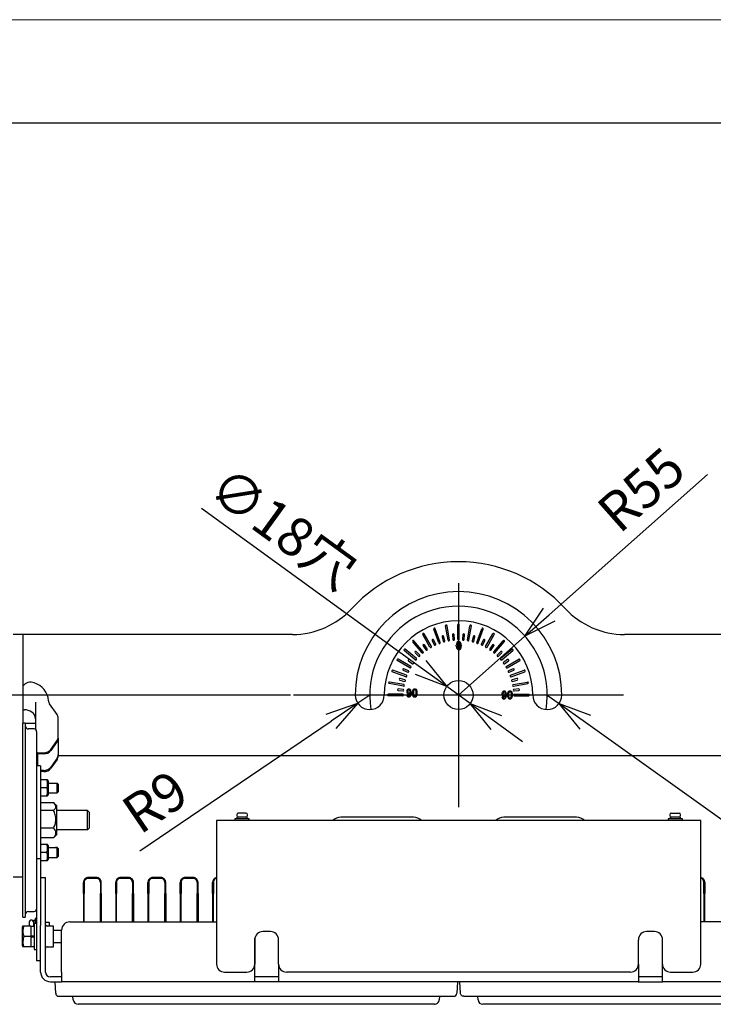
# Model space of a CAD drawing. Units: inches. Extents: x 444 to 865, y 78 to 370.
# Drawn here: x 491 to 545, y 294 to 370 of the extents above; entities that cross this region are included whole.
import ezdxf

# ---------------------------------------------------------------- set-up
doc = ezdxf.new("R2010")
doc.units = ezdxf.units.IN
doc.linetypes.add('CENTER', pattern=[50.8, 31.75, -6.35, 6.35, -6.35])
doc.styles.get("Standard").update_dxf_attribs({"font": 'txt.shx', "bigfont": 'bigfont.shx'})
doc.dimstyles.new('1／8', dxfattribs={"dimtxt": 3, "dimasz": 2.5, "dimexe": 1.25, "dimexo": 0.25, "dimtad": 3, "dimlfac": 8, "dimdsep": 46, "dimtxsty": 'Standard', "dimblk": 'OPEN30', "dimcen": 0, "dimclrt": 4, "dimadec": 1, "dimazin": 2, "dimtfac": 1, "dimtmove": 0, "dimatfit": 0, "dimldrblk": 'OPEN30', "dimfxl": 1, "dimarcsym": 0})

# ---------------------------------------------------------------- blocks, each defined once
blk = doc.blocks.new('_Open30')
at = {"color": 0, "linetype": 'ByBlock', "lineweight": -2}
for p, q in [((-1, 0.267949), (0, 0)), ((0, 0), (-1, -0.267949)), ((0, 0), (-1, 0))]:
    blk.add_line(p, q, dxfattribs=at)
blk = doc.blocks.new('*D59')
at = {"color": 0, "lineweight": -2}
for p, q in [((532.228, 318.039), (533.143, 317.385)), ((535.178, 315.933), (549.833, 305.471))]:
    blk.add_line(p, q, dxfattribs=at)
at = {"layer": 'Defpoints', "color": 0}
for p in [(532.228, 318.039), (533.143, 317.385)]:
    blk.add_point(p, dxfattribs=at)
at = {"color": 0, "linetype": 'ByBlock', "lineweight": -2, "xscale": 2.5, "yscale": 2.5, "zscale": 2.5, "rotation": 144.4783550283671}
blk.add_blockref('_Open30', (533.143, 317.385), dxfattribs=at)
at = {"color": 4, "insert": (548.524, 309.017), "char_height": 3, "attachment_point": 5, "rotation": 324.47836}
blk.add_mtext('R9', dxfattribs=at)
blk = doc.blocks.new('*D60')
at = {"color": 0, "lineweight": -2}
for p, q in [((518.478, 318.039), (517.547, 317.407)), ((515.479, 316.002), (500.674, 305.949))]:
    blk.add_line(p, q, dxfattribs=at)
at = {"layer": 'Defpoints', "color": 0}
for p in [(518.478, 318.039), (517.547, 317.407)]:
    blk.add_point(p, dxfattribs=at)
at = {"color": 0, "linetype": 'ByBlock', "lineweight": -2, "xscale": 2.5, "yscale": 2.5, "zscale": 2.5, "rotation": 34.17741708547862}
blk.add_blockref('_Open30', (517.547, 317.407), dxfattribs=at)
at = {"color": 4, "insert": (502.065, 309.463), "char_height": 3, "attachment_point": 5, "rotation": 34.17742}
blk.add_mtext('R9', dxfattribs=at)
blk = doc.blocks.new('*D61')
at = {"color": 0, "lineweight": -2}
for p, q in [((532.37, 324.256), (544.626, 335.116)), ((525.353, 318.039), (530.498, 322.598))]:
    blk.add_line(p, q, dxfattribs=at)
at = {"layer": 'Defpoints', "color": 0}
for p in [(530.498, 322.598), (525.353, 318.039)]:
    blk.add_point(p, dxfattribs=at)
at = {"color": 0, "linetype": 'ByBlock', "lineweight": -2, "xscale": 2.5, "yscale": 2.5, "zscale": 2.5, "rotation": 221.5433440730533}
blk.add_blockref('_Open30', (530.498, 322.598), dxfattribs=at)
at = {"color": 4, "insert": (539.755, 333.639), "char_height": 3, "attachment_point": 5, "rotation": 41.54334}
blk.add_mtext('R55', dxfattribs=at)
blk = doc.blocks.new('*D62')
at = {"color": 0, "lineweight": -2}
for p, q in [((522.418, 320.167), (505.452, 332.472)), ((526.264, 317.378), (524.442, 318.699)), ((528.287, 315.911), (530.311, 314.443))]:
    blk.add_line(p, q, dxfattribs=at)
at = {"layer": 'Defpoints', "color": 0}
for p in [(524.442, 318.699), (526.264, 317.378)]:
    blk.add_point(p, dxfattribs=at)
at = {"color": 0, "linetype": 'ByBlock', "lineweight": -2, "xscale": 2.5, "yscale": 2.5, "zscale": 2.5}
for p, rotation in [((524.442, 318.699), 324.0495107752493), ((526.264, 317.378), 144.0495107752493)]:
    blk.add_blockref('_Open30', p, dxfattribs=dict(at, rotation=rotation))
at = {"color": 4, "insert": (511.576, 330.655), "char_height": 3, "attachment_point": 5, "rotation": 324.04951}
blk.add_mtext('∅18穴', dxfattribs=at)
blk = doc.blocks.new('*D67')
at = {"color": 0, "lineweight": -2}
for p, q in [((476.851, 320.539), (476.851, 337.289)), ((512.332, 318.039), (475.601, 318.039)), ((476.851, 318.039), (476.851, 308.351)), ((490.603, 308.351), (475.601, 308.351)), ((476.851, 305.851), (476.851, 303.351))]:
    blk.add_line(p, q, dxfattribs=at)
at = {"layer": 'Defpoints', "color": 0}
for p in [(512.582, 318.039), (476.851, 308.351), (490.853, 308.351)]:
    blk.add_point(p, dxfattribs=at)
at = {"color": 0, "linetype": 'ByBlock', "lineweight": -2, "xscale": 2.5, "yscale": 2.5, "zscale": 2.5}
for p, rotation in [((476.851, 318.039), 270), ((476.851, 308.351), 90)]:
    blk.add_blockref('_Open30', p, dxfattribs=dict(at, rotation=rotation))
at = {"color": 4, "insert": (474.726, 330.164), "char_height": 3, "attachment_point": 5, "rotation": 90}
blk.add_mtext('(77.5)', dxfattribs=at)

msp = doc.modelspace()

# ---------------------------------------------------------------- linework, layer by layer
at = {"color": 254, "lineweight": 0}
msp.add_line((444.4255, 370.306), (864.4255, 370.306), dxfattribs=at)
at = {"color": 3}
for p, q in [((634.5282, 362.306), (464.4255, 362.306)), ((491.6029, 322.7262), (490.8529, 322.7262)), ((491.6029, 322.7262), (491.6029, 319.0651)), ((495.3529, 322.7262), (491.6029, 322.7262)), ((512.4985, 322.7262), (495.3529, 322.7262)), ((555.3529, 322.7262), (538.2072, 322.7262)), ((491.6029, 319.0651), (491.6029, 315.8512)), ((492.6029, 317.4861), (492.6029, 315.3762)), ((494.2691, 316.5224), (493.6862, 317.3508)), ((491.6029, 316.891), (491.7279, 316.891)), ((494.3529, 314.775), (494.3529, 316.2659)), ((491.7904, 315.8512), (491.6029, 315.8512)), ((491.6029, 300.8512), (491.6029, 315.8512)), ((491.7904, 315.8512), (491.7904, 300.8512)), ((492.6029, 315.8233), (491.7904, 315.8233)), ((492.4904, 315.4137), (492.0404, 315.4137)), ((492.6779, 315.2262), (492.6779, 312.57)), ((493.7833, 313.8281), (494.2691, 314.5186)), ((494.2691, 314.4329), (493.7833, 313.7424)), ((494.3529, 314.6893), (494.3529, 313.4032)), ((492.7529, 313.5717), (493.242, 313.5717)), ((493.242, 313.486), (492.7529, 313.486)), ((492.7529, 313.486), (492.7529, 312.57)), ((494.3529, 313.3175), (494.3529, 313.4032)), ((494.3529, 313.3512), (495.3529, 313.3512)), ((495.3529, 313.3512), (555.3529, 313.3512)), ((492.9904, 312.57), (492.6779, 312.57)), ((492.6779, 312.57), (492.6779, 301.4762)), ((492.9904, 312.57), (492.9904, 300.19)), ((494.2691, 313.1468), (493.7833, 312.4563)), ((494.2691, 313.061), (493.7833, 312.3706)), ((493.242, 312.1999), (492.9904, 312.1999)), ((493.242, 312.1141), (492.9904, 312.1141)), ((506.6154, 308.3262), (506.6154, 297.2161)), ((544.1154, 308.3262), (506.6154, 308.3262)), ((521.6154, 308.5762), (516.4904, 308.5762)), ((534.2404, 308.5762), (529.1154, 308.5762)), ((544.1154, 301.9957), (544.1154, 308.3262)), ((492.9904, 305.3512), (492.6779, 305.3512)), ((492.6779, 304.1012), (492.6779, 298.7262)), ((490.8529, 303.9762), (491.6029, 303.9762)), ((492.9904, 303.9137), (493.3654, 303.9137)), ((493.3654, 296.6012), (493.3654, 303.9137)), ((496.3029, 302.665), (496.3029, 303.5387)), ((496.3654, 303.5387), (496.3654, 302.665)), ((497.3029, 303.9137), (496.6779, 303.9137)), ((496.6779, 303.8512), (497.3029, 303.8512)), ((497.6154, 303.5387), (497.6154, 302.665)), ((497.6779, 302.665), (497.6779, 303.5387)), ((498.8029, 302.665), (498.8029, 303.5387)), ((498.8654, 303.5387), (498.8654, 302.665)), ((499.8029, 303.9137), (499.1779, 303.9137)), ((499.1779, 303.8512), (499.8029, 303.8512)), ((500.1154, 303.5387), (500.1154, 302.665)), ((500.1779, 302.665), (500.1779, 303.5387)), ((501.3029, 302.665), (501.3029, 303.5387)), ((501.3654, 303.5387), (501.3654, 302.665)), ((502.3029, 303.9137), (501.6779, 303.9137)), ((501.6779, 303.8512), (502.3029, 303.8512)), ((502.6154, 303.5387), (502.6154, 302.665)), ((502.6779, 302.665), (502.6779, 303.5387)), ((503.8029, 302.665), (503.8029, 303.5387)), ((503.8654, 303.5387), (503.8654, 302.665)), ((504.8029, 303.9137), (504.1779, 303.9137)), ((504.1779, 303.8512), (504.8029, 303.8512)), ((505.1154, 303.5387), (505.1154, 302.665)), ((505.1779, 302.665), (505.1779, 303.5387)), ((506.3029, 302.665), (506.3029, 303.5387)), ((506.3654, 303.5387), (506.3654, 302.665)), ((544.3654, 302.665), (544.3654, 303.5387)), ((544.4279, 303.5387), (544.4279, 302.665)), ((496.3029, 302.665), (496.3654, 302.665)), ((496.3029, 302.665), (496.3029, 300.4762)), ((496.3654, 300.4762), (496.3654, 302.665)), ((497.6779, 302.665), (497.6154, 302.665)), ((497.6154, 300.4762), (497.6154, 302.665)), ((497.6779, 302.665), (497.6779, 300.4762)), ((498.8029, 302.665), (498.8654, 302.665)), ((498.8029, 302.665), (498.8029, 300.4762)), ((498.8654, 300.4762), (498.8654, 302.665)), ((500.1779, 302.665), (500.1154, 302.665)), ((500.1154, 300.4762), (500.1154, 302.665)), ((500.1779, 302.665), (500.1779, 300.4762)), ((501.3029, 302.665), (501.3654, 302.665)), ((501.3029, 302.665), (501.3029, 300.4762)), ((501.3654, 300.4762), (501.3654, 302.665)), ((502.6779, 302.665), (502.6154, 302.665)), ((502.6154, 300.4762), (502.6154, 302.665)), ((502.6779, 302.665), (502.6779, 300.4762)), ((503.8029, 302.665), (503.8654, 302.665)), ((503.8029, 302.665), (503.8029, 300.4762)), ((503.8654, 300.4762), (503.8654, 302.665)), ((505.1779, 302.665), (505.1154, 302.665)), ((505.1154, 300.4762), (505.1154, 302.665)), ((505.1779, 302.665), (505.1779, 300.4762)), ((506.3029, 302.665), (506.3654, 302.665)), ((506.3029, 302.665), (506.3029, 300.4762)), ((506.3654, 300.4762), (506.3654, 302.665)), ((544.3654, 302.665), (544.4279, 302.665)), ((544.3654, 302.665), (544.3654, 300.4762)), ((544.4279, 300.4762), (544.4279, 302.665)), ((544.1154, 297.2161), (544.1154, 301.9957)), ((492.0404, 301.2887), (492.4904, 301.2887)), ((491.6029, 300.8512), (491.7904, 300.8512)), ((495.2404, 300.4762), (506.6154, 300.4762)), ((555.4904, 300.4762), (544.1154, 300.4762)), ((492.9904, 298.1814), (492.9904, 300.19)), ((493.9904, 300.1512), (493.4904, 300.1512)), ((493.9904, 298.5512), (493.9904, 300.1512)), ((494.6154, 296.6012), (494.6154, 299.8512)), ((510.7904, 299.7269), (510.2029, 299.7269)), ((540.5279, 299.7269), (539.9154, 299.7269)), ((492.6779, 298.7262), (492.6779, 297.4762)), ((509.5779, 299.1019), (509.5779, 297.2161)), ((509.5904, 295.8512), (509.5904, 299.2263)), ((511.4154, 297.2161), (511.4154, 299.1019)), ((539.2904, 297.2161), (539.2904, 299.1019)), ((541.1404, 295.8512), (541.1404, 299.2263)), ((541.1529, 297.2161), (541.1529, 299.1019)), ((492.9904, 296.6012), (492.9904, 298.1814)), ((493.4904, 298.5512), (493.9904, 298.5512)), ((492.9904, 297.4762), (492.6779, 297.4762)), ((511.4154, 297.2161), (511.4154, 295.8512)), ((539.2904, 297.2161), (539.2904, 295.8512)), ((494.6154, 296.6012), (494.6154, 295.8512)), ((507.2404, 296.5911), (508.9529, 296.5911)), ((538.6654, 296.5911), (512.0404, 296.5911)), ((541.7779, 296.5911), (543.4904, 296.5911)), ((494.6154, 296.2262), (493.7404, 296.2262)), ((493.7404, 295.8512), (494.6154, 295.8512)), ((494.153, 294.9632), (494.1065, 295.8512)), ((509.5904, 295.8512), (494.6154, 295.8512)), ((511.4154, 296.2262), (509.5904, 296.2262)), ((539.2654, 295.8512), (509.5904, 295.8512)), ((525.2718, 295.8512), (525.2252, 294.9632)), ((525.5055, 294.9632), (525.459, 295.8512)), ((539.2654, 295.8512), (541.1404, 295.8512)), ((541.1404, 296.2262), (539.2904, 296.2262)), ((556.1154, 295.8512), (541.1404, 295.8512)), ((494.4027, 294.7262), (524.9756, 294.7262)), ((495.5189, 294.4436), (495.4941, 294.7262)), ((523.8841, 294.7262), (523.8593, 294.4436)), ((525.7552, 294.7262), (556.3281, 294.7262)), ((526.8714, 294.4436), (526.8466, 294.7262)), ((523.4858, 294.1012), (495.8924, 294.1012)), ((554.8383, 294.1012), (527.2449, 294.1012))]:
    msp.add_line(p, q, dxfattribs=at)
at = {"color": 7, "linetype": 'CENTER'}
for p, q in [((525.3529, 326.7058), (525.3529, 309.3716)), ((538.1237, 318.0387), (512.582, 318.0387))]:
    msp.add_line(p, q, dxfattribs=at)
at = {"color": 7}
for p, q in [((523.8192, 322.0698), (523.4344, 323.1269)), ((523.9366, 322.1125), (523.5519, 323.1697)), ((524.5424, 322.2749), (524.3471, 323.3828)), ((524.6655, 322.2966), (524.4702, 323.4045)), ((525.2904, 322.3512), (525.2904, 323.4762)), ((525.4154, 322.3512), (525.4154, 323.4762)), ((526.0402, 322.2966), (526.2355, 323.4045)), ((526.1633, 322.2749), (526.3586, 323.3828)), ((526.7691, 322.1125), (527.1539, 323.1697)), ((526.8865, 322.0698), (527.2713, 323.1269)), ((523.1425, 321.7422), (522.58, 322.7165)), ((523.2507, 321.8047), (522.6882, 322.779)), ((524.0793, 322.5503), (524.1763, 322.1881)), ((524.2971, 322.2205), (524.2, 322.5827)), ((524.8821, 322.703), (524.9147, 322.3294)), ((525.0393, 322.3403), (525.0066, 322.7138)), ((525.6991, 322.7138), (525.6665, 322.3403)), ((525.791, 322.3294), (525.8237, 322.703)), ((526.5057, 322.5827), (526.4086, 322.2205)), ((526.5294, 322.1881), (526.6264, 322.5503)), ((527.455, 321.8047), (528.0175, 322.779)), ((527.5632, 321.7422), (528.1257, 322.7165)), ((522.533, 321.3021), (521.8098, 322.1639)), ((522.6287, 321.3825), (521.9056, 322.2443)), ((522.613, 321.8427), (522.8281, 321.5355)), ((522.9305, 321.6072), (522.7154, 321.9144)), ((523.3152, 322.2606), (523.4737, 321.9208)), ((523.587, 321.9736), (523.4285, 322.3135)), ((525.1845, 321.8162), (525.1845, 321.8864)), ((525.2687, 321.8934), (525.2687, 321.8126)), ((525.4865, 321.8126), (525.4865, 321.8934)), ((525.5707, 321.8864), (525.5707, 321.8162)), ((527.2772, 322.3135), (527.1188, 321.9736)), ((527.232, 321.9208), (527.3905, 322.2606)), ((527.9903, 321.9144), (527.7752, 321.6072)), ((527.8776, 321.5355), (528.0927, 321.8427)), ((528.077, 321.3825), (528.8001, 322.2443)), ((528.1728, 321.3021), (528.8959, 322.1639)), ((522.0091, 320.7629), (521.1473, 321.486)), ((522.0895, 320.8586), (521.2277, 321.5818)), ((521.9941, 321.3091), (522.2593, 321.0439)), ((522.3477, 321.1323), (522.0825, 321.3975)), ((528.6232, 321.3975), (528.3581, 321.1323)), ((528.4464, 321.0439), (528.7116, 321.3091)), ((528.6162, 320.8586), (529.478, 321.5818)), ((528.6966, 320.7629), (529.5584, 321.486)), ((521.5869, 320.1409), (520.6126, 320.7034)), ((521.6494, 320.2491), (520.6751, 320.8116)), ((521.4708, 319.9179), (521.131, 320.0764)), ((521.4772, 320.6762), (521.7844, 320.4611)), ((521.8561, 320.5635), (521.5489, 320.7786)), ((529.1568, 320.7786), (528.8496, 320.5635)), ((528.9213, 320.4611), (529.2285, 320.6762)), ((529.0563, 320.2491), (530.0306, 320.8116)), ((529.1188, 320.1409), (530.0931, 320.7034)), ((529.5748, 320.0764), (529.2349, 319.9179)), ((521.2791, 319.455), (520.2219, 319.8397)), ((521.3218, 319.5724), (520.2647, 319.9572)), ((521.2035, 319.2153), (520.8413, 319.3123)), ((521.0781, 319.9631), (521.418, 319.8046)), ((529.2877, 319.8046), (529.6276, 319.9631)), ((529.3839, 319.5724), (530.4411, 319.9572)), ((529.4267, 319.455), (530.4838, 319.8397)), ((529.8645, 319.3123), (529.5022, 319.2153)), ((521.095, 318.726), (519.9871, 318.9214)), ((521.1167, 318.8491), (520.0088, 319.0445)), ((520.8089, 319.1916), (521.1711, 319.0945)), ((529.5346, 319.0945), (529.8968, 319.1916)), ((529.589, 318.8491), (530.6969, 319.0445)), ((529.6107, 318.726), (530.7186, 318.9214)), ((521.0404, 318.1012), (519.9154, 318.1012)), ((521.0404, 317.9762), (519.9154, 317.9762)), ((520.6777, 318.385), (521.0513, 318.3523)), ((521.0622, 318.4769), (520.6886, 318.5095)), ((521.3465, 318.044), (521.4273, 318.044)), ((521.8557, 318.2372), (521.8557, 318.1564)), ((522.0734, 318.1564), (522.0734, 318.2372)), ((528.7215, 317.8878), (528.8023, 317.8878)), ((529.2307, 318.0809), (529.2307, 318.0001)), ((529.4484, 318.0001), (529.4484, 318.0809)), ((529.5327, 318.0739), (529.5327, 318.0037)), ((530.0171, 318.5095), (529.6435, 318.4769)), ((529.6544, 318.3523), (530.028, 318.385)), ((529.6654, 318.1012), (530.7904, 318.1012)), ((529.6654, 317.9762), (530.7904, 317.9762)), ((494.3529, 314.6893), (494.3529, 314.775)), ((493.5285, 311.4637), (492.9904, 311.4637)), ((493.5904, 311.371), (493.5285, 311.4637)), ((493.5904, 310.3315), (493.5904, 311.371)), ((493.5904, 311.2262), (494.2654, 311.2262)), ((494.3654, 311.1262), (494.2654, 311.2262)), ((494.2654, 310.4762), (494.2654, 311.2262)), ((494.3654, 310.5762), (494.3654, 311.1262)), ((492.6747, 310.5501), (492.6724, 310.5473)), ((493.4654, 310.8512), (492.9904, 310.8512)), ((492.9904, 310.2387), (493.5285, 310.2387)), ((493.5285, 310.2387), (493.5904, 310.3315)), ((493.5904, 310.4762), (494.2654, 310.4762)), ((494.2654, 310.4762), (494.3654, 310.5762)), ((493.9904, 309.7054), (492.9904, 309.7054)), ((494.2404, 309.458), (493.9904, 309.7054)), ((494.2404, 307.2445), (494.2404, 309.458)), ((493.9904, 309.1007), (492.9904, 309.1007)), ((496.6154, 309.1012), (494.2404, 309.1012)), ((496.6154, 307.6012), (496.6148, 309.1018)), ((496.7404, 308.9701), (496.6148, 309.1018)), ((496.7404, 308.9701), (496.7404, 307.7274)), ((508.1716, 308.7762), (508.1716, 308.7012)), ((508.8841, 308.9012), (508.2966, 308.9012)), ((509.0091, 308.7012), (509.0091, 308.7762)), ((541.7216, 308.7762), (541.7216, 308.7012)), ((541.8466, 308.9012), (542.4341, 308.9012)), ((542.5591, 308.7012), (542.5591, 308.7762)), ((508.0404, 308.4512), (508.0404, 308.3262)), ((509.1404, 308.4512), (508.0404, 308.4512)), ((508.1904, 308.5762), (508.1904, 308.4512)), ((508.9904, 308.5762), (508.1904, 308.5762)), ((508.9904, 308.4512), (508.9904, 308.5762)), ((509.1404, 308.3262), (509.1404, 308.4512)), ((541.5904, 308.4512), (541.5904, 308.3262)), ((542.6904, 308.4512), (541.5904, 308.4512)), ((541.7404, 308.5762), (541.7404, 308.4512)), ((542.5404, 308.5762), (541.7404, 308.5762)), ((542.5404, 308.4512), (542.5404, 308.5762)), ((542.6904, 308.3262), (542.6904, 308.4512)), ((493.9904, 307.7465), (492.9904, 307.7465)), ((493.9904, 306.997), (494.2404, 307.2445)), ((496.6154, 307.6012), (494.2404, 307.6012)), ((496.6154, 307.6012), (496.7405, 307.7264)), ((496.7404, 307.7324), (496.7404, 307.7274)), ((493.9904, 306.997), (492.9904, 306.997)), ((493.5285, 306.4637), (492.9904, 306.4637)), ((493.5904, 306.371), (493.5285, 306.4637)), ((493.5904, 305.3315), (493.5904, 306.371)), ((493.4654, 305.8512), (492.9904, 305.8512)), ((493.5904, 306.2262), (494.2654, 306.2262)), ((494.2654, 306.2262), (494.1516, 306.2262)), ((494.3654, 306.1262), (494.2654, 306.2262)), ((494.2654, 305.4762), (494.2654, 306.2262)), ((494.3654, 305.5762), (494.3654, 306.1262)), ((492.6747, 305.5501), (492.6724, 305.5473)), ((492.9904, 305.2387), (493.5285, 305.2387)), ((493.5285, 305.2387), (493.5904, 305.3315)), ((493.5904, 305.4762), (494.2654, 305.4762)), ((494.1905, 305.4762), (494.2654, 305.4762)), ((494.2654, 305.4762), (494.3654, 305.5762)), ((492.1029, 300.4836), (492.1029, 300.1637)), ((492.3029, 300.6087), (492.2279, 300.6087)), ((492.5529, 300.59), (492.4279, 300.59)), ((492.4279, 300.59), (492.4279, 300.1325)), ((492.6779, 300.3512), (492.4904, 300.3512)), ((492.4904, 300.3512), (492.4904, 298.3512)), ((492.6779, 300.74), (492.5529, 300.74)), ((492.5529, 300.74), (492.5529, 300.3512)), ((493.6404, 300.44), (493.3654, 300.44)), ((493.6779, 300.4025), (493.6404, 300.44)), ((493.6404, 300.44), (493.6404, 300.1512)), ((493.6779, 300.1512), (493.6779, 300.4025)), ((491.615, 300.1637), (491.5529, 300.0394)), ((491.5529, 300.0394), (491.5529, 298.663)), ((491.615, 300.1637), (492.2404, 300.1637)), ((492.2404, 300.1637), (492.2404, 299.3512)), ((492.4904, 300.1325), (492.2404, 300.1325)), ((493.9904, 299.8512), (494.6154, 299.8512)), ((492.2404, 299.3512), (491.6779, 299.3512)), ((492.2404, 299.4137), (492.4904, 299.4137)), ((492.2404, 299.3512), (492.2404, 298.5387)), ((492.4904, 299.2887), (492.2404, 299.2887)), ((494.6154, 298.8512), (493.9904, 298.8512)), ((491.5529, 298.663), (491.615, 298.5387)), ((492.2404, 298.5387), (491.615, 298.5387)), ((492.2404, 298.57), (492.4904, 298.57)), ((492.4904, 298.3512), (492.6779, 298.3512))]:
    msp.add_line(p, q, dxfattribs=at)
at = {"color": 3}
msp.add_circle((525.3529, 318.0387), 1.125, dxfattribs=at)
for centre, radius, start, end in [((525.3529, 317.1012), 11.25, 42.73211, 137.26789), ((525.3529, 318.0387), 8, 0, 180), ((512.4985, 328.9762), 6.25, 270, 317.26789), ((538.2072, 328.9762), 6.25, 222.73211, 270), ((525.3529, 318.0387), 5.75, 0, 180), ((492.2154, 318.2733), 0.7561, 68.081548, 144.109654), ((492.0422, 317.4773), 1.5651, 4.43498, 73.082547), ((518.4779, 318.0387), 1.125, 180, 0), ((532.2279, 318.0387), 1.125, 180, 0), ((494.0483, 317.611), 0.4459, 181.629451, 215.705011), ((491.7375, 315.8728), 1.0183, 55.841554, 90.543746), ((491.9734, 316.1876), 0.6257, 1.124712, 57.530046), ((493.908, 316.2626), 0.4448, 0.434898, 35.734447), ((492.0404, 315.6637), 0.25, 180, 270), ((492.4904, 315.2262), 0.1875, 0, 90), ((493.908, 314.7784), 0.4448, 324.265553, 359.565102), ((493.908, 314.6927), 0.4448, 324.265553, 359.565102), ((492.7512, 313.3321), 0.2396, 89.609012, 108.215727), ((493.2613, 314.2305), 0.6591, 268.32499, 322.372211), ((493.2613, 314.1448), 0.6591, 268.32499, 322.372211), ((493.908, 313.4066), 0.4448, 324.265553, 359.565102), ((493.908, 313.3208), 0.4448, 324.265553, 359.565102), ((493.2613, 312.8587), 0.6591, 268.32499, 322.372211), ((493.2613, 312.773), 0.6591, 268.32499, 322.372211), ((516.2277, 307.7012), 0.875, 90, 134.415309), ((521.878, 307.7012), 0.875, 45.584691, 90), ((528.8527, 307.7012), 0.875, 90, 134.415309), ((534.503, 307.7012), 0.875, 45.584691, 90), ((496.7167, 303.5264), 0.414, 141.744517, 178.287969), ((496.6805, 303.5377), 0.3152, 135.19215, 179.807433), ((496.673, 303.5354), 0.3747, 128.94483, 138.692109), ((496.6779, 303.5378), 0.3759, 90.011485, 129.760189), ((496.6779, 303.5384), 0.3128, 90.013481, 134.950701), ((497.3039, 303.5439), 0.3699, 66.753611, 90.156804), ((497.2824, 303.3239), 0.5278, 81.229462, 87.773646), ((497.3014, 303.5357), 0.3158, 48.010135, 78.778656), ((497.3032, 303.5392), 0.3745, 45.004931, 66.939232), ((497.3337, 303.5614), 0.2751, 16.834171, 49.440301), ((497.3323, 303.5577), 0.3409, 20.87017, 46.265494), ((496.9566, 303.4739), 0.6619, 5.622003, 14.6302), ((497.0569, 303.4918), 0.6227, 4.320583, 17.502808), ((499.2167, 303.5264), 0.414, 141.744517, 178.287969), ((499.1805, 303.5377), 0.3152, 135.19215, 179.807433), ((499.173, 303.5354), 0.3747, 128.94483, 138.692109), ((499.1779, 303.5378), 0.3759, 90.011485, 129.760189), ((499.1779, 303.5384), 0.3128, 90.013481, 134.950701), ((499.8039, 303.5439), 0.3699, 66.753611, 90.156804), ((499.7824, 303.3239), 0.5278, 81.229462, 87.773646), ((499.8014, 303.5357), 0.3158, 48.010135, 78.778656), ((499.8032, 303.5392), 0.3745, 45.004931, 66.939232), ((499.8337, 303.5614), 0.2751, 16.834171, 49.440301), ((499.8323, 303.5577), 0.3409, 20.87017, 46.265494), ((499.4566, 303.4739), 0.6619, 5.622003, 14.6302), ((499.5569, 303.4918), 0.6227, 4.320583, 17.502808), ((501.7167, 303.5264), 0.414, 141.744517, 178.287969), ((501.6805, 303.5377), 0.3152, 135.19215, 179.807433), ((501.673, 303.5354), 0.3747, 128.94483, 138.692109), ((501.6779, 303.5378), 0.3759, 90.011485, 129.760189), ((501.6779, 303.5384), 0.3128, 90.013481, 134.950701), ((502.3039, 303.5439), 0.3699, 66.753611, 90.156804), ((502.2824, 303.3239), 0.5278, 81.229462, 87.773646), ((502.3014, 303.5357), 0.3158, 48.010135, 78.778656), ((502.3032, 303.5392), 0.3745, 45.004931, 66.939232), ((502.3337, 303.5614), 0.2751, 16.834171, 49.440301), ((502.3323, 303.5577), 0.3409, 20.87017, 46.265494), ((501.9566, 303.4739), 0.6619, 5.622003, 14.6302), ((502.0569, 303.4918), 0.6227, 4.320583, 17.502808), ((504.2167, 303.5264), 0.414, 141.744517, 178.287969), ((504.1805, 303.5377), 0.3152, 135.19215, 179.807433), ((504.173, 303.5354), 0.3747, 128.94483, 138.692109), ((504.1779, 303.5378), 0.3759, 90.011485, 129.760189), ((504.1779, 303.5384), 0.3128, 90.013481, 134.950701), ((504.8039, 303.5439), 0.3699, 66.753611, 90.156804), ((504.7824, 303.3239), 0.5278, 81.229462, 87.773646), ((504.8014, 303.5357), 0.3158, 48.010135, 78.778656), ((504.8032, 303.5392), 0.3745, 45.004931, 66.939232), ((504.8337, 303.5614), 0.2751, 16.834171, 49.440301), ((504.8323, 303.5577), 0.3409, 20.87017, 46.265494), ((504.4566, 303.4739), 0.6619, 5.622003, 14.6302), ((504.5569, 303.4918), 0.6227, 4.320583, 17.502808), ((506.6752, 303.5409), 0.3723, 99.244128, 180.330105), ((506.6735, 303.5412), 0.3082, 100.882899, 180.454376), ((544.0567, 303.5408), 0.3712, 40.339149, 80.90152), ((544.0594, 303.5474), 0.3023, 38.778989, 79.338427), ((544.0783, 303.5553), 0.2827, 5.130194, 39.91554), ((544.1024, 303.5696), 0.3178, 16.056302, 41.716053), ((542.7053, 303.3405), 1.6718, 6.8094, 8.256109), ((543.6732, 303.4722), 0.7576, 5.041026, 14.159889), ((492.0404, 301.0387), 0.25, 90, 180), ((492.4904, 301.4762), 0.1875, 270, 0), ((493.4904, 300.2762), 0.125, 180, 270), ((495.2404, 299.8512), 0.625, 90, 180), ((510.2029, 299.1019), 0.625, 90, 180), ((510.7904, 299.1019), 0.625, 0, 90), ((539.9154, 299.1019), 0.625, 90, 180), ((540.5279, 299.1019), 0.625, 0, 90), ((493.4904, 298.4262), 0.125, 90, 180), ((507.2404, 297.2161), 0.625, 180, 270), ((508.9529, 297.2161), 0.625, 270, 0), ((512.0404, 297.2161), 0.625, 180, 270), ((538.6654, 297.2161), 0.625, 270, 0), ((541.7779, 297.2161), 0.625, 180, 270), ((543.4904, 297.2161), 0.625, 270, 0), ((493.7404, 296.6012), 0.75, 180, 270), ((493.7404, 296.6012), 0.375, 180, 270), ((494.4035, 294.9766), 0.2508, 183.076581, 226.423419), ((524.9739, 294.977), 0.2517, 313.682626, 356.848316), ((494.4027, 294.9762), 0.25, 226.501311, 269.998689), ((495.8924, 294.4762), 0.375, 185, 270.000066), ((523.4849, 294.4786), 0.3773, 270.136803, 312.363188), ((523.4842, 294.477), 0.3766, 312.595712, 354.904315), ((524.975, 294.9776), 0.2514, 270.124253, 313.375747), ((527.2449, 294.4762), 0.375, 184.999974, 270.000532)]:
    msp.add_arc(centre, radius, start, end, dxfattribs=at)
at = {"color": 7, "linetype": 'CENTER'}
msp.add_arc((525.3529, 318.0387), 6.875, 350.613835, 189.386165, dxfattribs=at)
at = {"color": 7}
for centre, radius, start, end in [((523.4931, 323.1483), 0.0625, 20, 200), ((524.4086, 323.3936), 0.0625, 10, 190), ((525.3529, 323.4762), 0.0625, 0, 180), ((526.2971, 323.3936), 0.0625, 350, 170), ((527.2126, 323.1483), 0.0625, 340, 160), ((522.6341, 322.7477), 0.0625, 30, 210), ((523.3718, 322.2871), 0.0625, 25, 205), ((524.1396, 322.5665), 0.0625, 15, 195), ((524.9443, 322.7084), 0.0625, 5, 185), ((525.3529, 322.3512), 0.0625, 180, 0), ((525.7614, 322.7084), 0.0625, 355, 175), ((526.5661, 322.5665), 0.0625, 345, 165), ((527.3339, 322.2871), 0.0625, 335, 155), ((528.0716, 322.7477), 0.0625, 330, 150), ((521.1875, 321.5339), 0.0625, 50, 230), ((521.8577, 322.2041), 0.0625, 40, 220), ((522.6642, 321.8785), 0.0625, 35, 215), ((522.8793, 321.5713), 0.0625, 215, 35), ((523.1966, 321.7735), 0.0625, 210, 30), ((523.5303, 321.9472), 0.0625, 205, 25), ((523.8779, 322.0912), 0.0625, 200, 20), ((524.2367, 322.2043), 0.0625, 195, 15), ((524.604, 322.2857), 0.0625, 190, 10), ((524.977, 322.3348), 0.0625, 185, 5), ((525.6661, 321.8944), 0.4817, 166.634229, 180.958273), ((526.0086, 321.8513), 0.8249, 182.439735, 190.694164), ((525.3879, 321.9705), 0.1937, 113.340176, 169.496509), ((525.3875, 321.735), 0.193, 190.984867, 246.650762), ((525.6294, 321.8008), 0.3609, 178.112594, 193.380506), ((525.8993, 321.8867), 0.6306, 171.125526, 179.391231), ((525.4453, 321.9545), 0.1716, 139.724038, 170.113132), ((525.4944, 321.7858), 0.2267, 197.587854, 212.33255), ((526.1527, 322.1809), 0.9944, 211.28679, 212.914369), ((525.3791, 321.9611), 0.1992, 90.429205, 109.937511), ((525.3904, 321.989), 0.1079, 116.024643, 134.830003), ((525.4061, 321.7309), 0.1262, 225.690753, 241.317689), ((525.3906, 321.9537), 0.1405, 95.300358, 109.742874), ((525.3849, 321.7139), 0.1016, 246.84827, 265.894944), ((525.3657, 321.9014), 0.2592, 72.359274, 87.359816), ((525.3768, 322.0065), 0.087, 42.62411, 89.450912), ((525.3656, 321.7483), 0.1363, 275.032422, 289.923021), ((525.3814, 321.7144), 0.1687, 268.696534, 314.906285), ((525.3656, 321.7157), 0.1063, 295.926453, 315.016476), ((525.1943, 321.8993), 0.2972, 16.489214, 33.984748), ((525.26, 321.7825), 0.2299, 321.875192, 335.622821), ((525.3662, 321.9693), 0.1954, 46.562617, 66.461313), ((525.2315, 321.7724), 0.2526, 340.377194, 356.628095), ((525.2399, 321.928), 0.2458, 3.182233, 13.087238), ((524.5342, 321.8335), 0.9524, 355.424304, 358.955864), ((524.7189, 321.9001), 0.7675, 359.500568, 3.105517), ((525.3263, 321.9489), 0.238, 13.891578, 42.958281), ((525.0749, 321.8969), 0.5218, 324.645218, 337.65089), ((524.9623, 321.879), 0.6085, 0.696947, 12.056048), ((525.3084, 321.7703), 0.2593, 343.90395, 351.217012), ((524.4731, 321.8513), 1.0982, 353.699332, 358.167669), ((525.7287, 322.3348), 0.0625, 175, 355), ((526.1017, 322.2857), 0.0625, 170, 350), ((526.469, 322.2043), 0.0625, 165, 345), ((526.8278, 322.0912), 0.0625, 160, 340), ((527.1754, 321.9472), 0.0625, 155, 335), ((527.5091, 321.7735), 0.0625, 150, 330), ((527.8264, 321.5713), 0.0625, 145, 325), ((528.0415, 321.8785), 0.0625, 325, 145), ((528.848, 322.2041), 0.0625, 320, 140), ((529.5182, 321.5339), 0.0625, 310, 130), ((522.0383, 321.3533), 0.0625, 45, 225), ((522.0493, 320.8108), 0.0625, 230, 50), ((522.3035, 321.0881), 0.0625, 225, 45), ((522.5808, 321.3423), 0.0625, 220, 40), ((525.3951, 321.8339), 0.2887, 253.063145, 266.516984), ((528.1249, 321.3423), 0.0625, 140, 320), ((528.4023, 321.0881), 0.0625, 135, 315), ((528.6564, 320.8108), 0.0625, 130, 310), ((528.6674, 321.3533), 0.0625, 315, 135), ((520.6438, 320.7575), 0.0625, 60, 240), ((521.1045, 320.0198), 0.0625, 65, 245), ((521.5131, 320.7274), 0.0625, 55, 235), ((521.6181, 320.195), 0.0625, 240, 60), ((521.8203, 320.5123), 0.0625, 235, 55), ((528.8854, 320.5123), 0.0625, 125, 305), ((529.0876, 320.195), 0.0625, 120, 300), ((529.1926, 320.7274), 0.0625, 305, 125), ((529.6012, 320.0198), 0.0625, 295, 115), ((530.0619, 320.7575), 0.0625, 300, 120), ((520.2433, 319.8985), 0.0625, 70, 250), ((520.8251, 319.2519), 0.0625, 75, 255), ((521.3004, 319.5137), 0.0625, 250, 70), ((521.4444, 319.8613), 0.0625, 245, 65), ((529.2613, 319.8613), 0.0625, 115, 295), ((529.4053, 319.5137), 0.0625, 110, 290), ((529.8806, 319.2519), 0.0625, 285, 105), ((530.4624, 319.8985), 0.0625, 290, 110), ((519.998, 318.9829), 0.0625, 80, 260), ((521.1059, 318.7876), 0.0625, 260, 80), ((521.1873, 319.1549), 0.0625, 255, 75), ((529.5184, 319.1549), 0.0625, 105, 285), ((529.5998, 318.7876), 0.0625, 100, 280), ((530.7077, 318.9829), 0.0625, 280, 100), ((519.9154, 318.0387), 0.0625, 90, 270), ((520.6832, 318.4473), 0.0625, 85, 265), ((521.0404, 318.0387), 0.0625, 270, 90), ((521.0568, 318.4146), 0.0625, 265, 85), ((521.5679, 318.3038), 0.2287, 136.262221, 182.625688), ((521.591, 318.2919), 0.2515, 179.674159, 198.456203), ((521.5014, 318.0348), 0.1551, 176.588787, 225.260217), ((521.6504, 318.3482), 0.3275, 204.518244, 218.945137), ((521.4898, 318.0278), 0.142, 226.591888, 273.135505), ((521.4805, 318.2269), 0.1197, 224.940893, 271.456288), ((521.5019, 318.3544), 0.1463, 87.587627, 132.68498), ((521.6425, 318.2871), 0.2188, 178.355723, 192.030162), ((521.8275, 318.2878), 0.4037, 169.934606, 179.21784), ((521.5785, 318.0418), 0.1512, 179.165657, 195.211598), ((521.5855, 318.2914), 0.1647, 197.637842, 215.799269), ((521.5469, 318.3355), 0.1192, 136.091405, 168.915126), ((521.5404, 318.0466), 0.1166, 202.415843, 223.20823), ((521.5056, 318.241), 0.0707, 220.560499, 266.309399), ((521.4941, 318.0126), 0.06, 229.848141, 273.281961), ((521.5141, 318.3553), 0.0822, 94.213685, 132.183496), ((521.4808, 318.2637), 0.1565, 270.969565, 290.171448), ((521.497, 318.0305), 0.0777, 270.399846, 316.858909), ((521.4982, 318.0456), 0.1596, 269.761183, 316.216251), ((521.5071, 318.2576), 0.0874, 266.023876, 310.846022), ((521.5091, 318.3504), 0.1502, 44.105496, 90.392552), ((521.5079, 318.3604), 0.077, 42.886987, 89.854258), ((521.4593, 318.2761), 0.1762, 295.354922, 328.691491), ((521.3973, 318.1119), 0.2064, 319.282865, 349.771995), ((521.4024, 318.2881), 0.2042, 18.63263, 37.594651), ((521.4099, 318.326), 0.2047, 318.923264, 333.602097), ((521.4476, 318.2888), 0.1553, 339.755736, 359.103251), ((521.3437, 318.2935), 0.2593, 358.419331, 13.362164), ((520.8791, 318.1931), 0.7309, 350.721133, 359.322857), ((521.2928, 318.179), 0.4029, 322.748589, 7.50048), ((521.3232, 318.2316), 0.369, 0, 37.239893), ((522.6285, 318.1974), 0.8577, 169.780589, 190.442516), ((522.1296, 318.2302), 0.3652, 142.026714, 160.918684), ((521.9745, 318.0787), 0.193, 190.984867, 246.650762), ((521.9604, 318.3363), 0.1678, 88.563339, 135.03948), ((522.2369, 318.1455), 0.3813, 178.370924, 192.100293), ((522.4824, 318.2308), 0.6267, 171.099786, 179.416971), ((521.9829, 318.3187), 0.12, 98.793231, 175.675577), ((522.1409, 318.1538), 0.2906, 197.669618, 215.681596), ((521.9643, 318.079), 0.1895, 249.507647, 291.283475), ((521.9676, 318.0402), 0.084, 221.678693, 267.919059), ((521.9691, 318.3371), 0.167, 44.851011, 91.54617), ((521.9637, 318.3503), 0.087, 42.62411, 89.450912), ((521.964, 318.0408), 0.0846, 270.425204, 312.062974), ((521.9438, 318.0614), 0.1134, 312.663792, 332.096145), ((521.794, 318.2491), 0.2834, 16.058398, 34.415565), ((521.9544, 318.0795), 0.1938, 293.292297, 348.905298), ((521.924, 318.087), 0.1435, 326.742889, 351.486928), ((521.4418, 318.1632), 0.6317, 351.132601, 359.384156), ((521.6854, 318.252), 0.3883, 357.802148, 11.195383), ((521.9145, 318.293), 0.2369, 10.159463, 43.095419), ((521.3129, 318.195), 0.8455, 349.587085, 2.380278), ((521.4651, 318.2166), 0.6927, 1.122684, 9.827979), ((529.0707, 318.1273), 0.3563, 163.536398, 178.427057), ((528.9647, 318.1355), 0.2502, 179.624642, 198.50572), ((528.905, 317.886), 0.1834, 179.438652, 201.458714), ((529.0222, 318.19), 0.3237, 204.434469, 219.028912), ((528.9842, 318.1215), 0.2767, 138.279591, 157.299879), ((528.8611, 317.8657), 0.1352, 200.241639, 250.427876), ((528.8706, 318.0936), 0.1467, 227.101488, 246.01255), ((528.8769, 318.1982), 0.1463, 87.57984, 132.692767), ((529.2042, 318.1325), 0.4053, 170.104066, 181.974091), ((528.9284, 318.1187), 0.1292, 180.080319, 218.230174), ((528.9537, 317.8856), 0.1514, 179.17706, 195.200194), ((528.8935, 318.1926), 0.0891, 96.731997, 173.867874), ((528.9142, 317.8896), 0.1152, 202.286291, 223.337783), ((528.859, 318.0923), 0.1412, 250.105646, 291.089546), ((528.8814, 318.0863), 0.0723, 221.109301, 265.760596), ((528.8691, 317.8564), 0.06, 229.840684, 273.289419), ((528.872, 317.8742), 0.0777, 270.399846, 316.858909), ((528.8816, 318.1028), 0.0888, 266.390123, 310.479775), ((528.8744, 318.1544), 0.1901, 65.07821, 87.383516), ((528.8829, 318.2041), 0.077, 42.886987, 89.854258), ((528.8188, 318.144), 0.2048, 296.398839, 311.0758), ((528.7713, 317.9561), 0.2074, 319.361191, 349.693669), ((528.7941, 317.9682), 0.2664, 302.047098, 345.842404), ((528.803, 318.1457), 0.1756, 354.879383, 39.102264), ((528.8479, 318.1277), 0.13, 314.657616, 0.946834), ((528.7644, 318.1764), 0.2657, 315.321276, 326.09991), ((528.8751, 318.1822), 0.1649, 25.782115, 61.219432), ((528.2552, 318.0368), 0.7298, 350.714589, 359.329401), ((528.8273, 318.1355), 0.2292, 10.674731, 31.107677), ((528.4912, 318.0268), 0.5747, 347.563398, 1.54645), ((528.2476, 318.0319), 0.8182, 0.726053, 10.285426), ((529.9002, 318.0674), 0.7537, 173.311353, 179.505701), ((533.8305, 318.0563), 4.6841, 179.78523, 180.736195), ((529.6116, 317.9979), 0.4648, 180.221446, 196.614694), ((529.4078, 318.1219), 0.2584, 161.984458, 172.595874), ((529.5312, 318.0574), 0.3963, 142.513756, 158.637617), ((529.3956, 317.9502), 0.2447, 200.370954, 224.375742), ((529.3355, 318.1799), 0.1679, 88.590234, 135.012585), ((529.335, 317.8984), 0.1653, 226.24426, 271.599678), ((529.6385, 318.0888), 0.4078, 163.291336, 181.105286), ((529.612, 317.9893), 0.3814, 178.37318, 192.098038), ((529.5152, 317.9972), 0.2898, 197.645178, 215.706036), ((529.4022, 318.1404), 0.1677, 133.752318, 156.948351), ((529.3426, 317.8839), 0.084, 221.678693, 267.919059), ((529.3415, 318.1932), 0.0879, 91.273285, 128.998273), ((529.328, 318.0906), 0.2574, 72.308606, 87.410483), ((529.3387, 318.194), 0.087, 42.62411, 89.450912), ((529.3374, 317.8901), 0.0901, 271.396922, 316.528056), ((529.1566, 318.0869), 0.297, 16.481363, 33.9926), ((529.1441, 318.023), 0.3239, 323.005045, 330.010574), ((529.2903, 317.9826), 0.264, 295.982978, 310.70013), ((529.3274, 318.1557), 0.1966, 46.627787, 66.396143), ((529.2696, 317.9409), 0.1743, 332.761923, 353.770596), ((529.0328, 318.0932), 0.416, 357.945836, 10.802592), ((528.7168, 318.0124), 0.7317, 352.901574, 359.041533), ((529.2877, 318.1361), 0.2386, 13.932543, 42.917316), ((529.1891, 318.0005), 0.3497, 321.418621, 340.877488), ((529.0924, 318.0932), 0.4386, 3.631721, 13.233882), ((528.9393, 318.0106), 0.5935, 347.876547, 359.33026), ((527.9768, 318.0112), 1.5572, 2.305616, 4.040243), ((529.6489, 318.4146), 0.0625, 95, 275), ((529.6654, 318.0387), 0.0625, 90, 270), ((530.0225, 318.4473), 0.0625, 275, 95), ((530.7904, 318.0387), 0.0625, 270, 90), ((528.8699, 317.9065), 0.1768, 252.197245, 291.782401), ((529.3374, 317.9354), 0.2021, 270.627368, 289.845989), ((492.4583, 311.0952), 1.0724, 3.317119, 20.101236), ((491.8217, 311.4367), 1.7448, 340.395121, 345.050947), ((492.8576, 311.1549), 0.6713, 345.482169, 0.2011), ((492.4582, 310.4827), 1.0725, 3.317626, 20.100729), ((491.0213, 311.0891), 2.5878, 340.816371, 342.9432), ((492.8226, 310.5454), 0.7063, 342.24166, 359.941409), ((493.3835, 309.0309), 0.9073, 35.459352, 48.022772), ((493.8856, 309.3963), 0.2865, 1.36864, 34.198245), ((493.9168, 309.4045), 0.2552, 340.371074, 359.691306), ((493.5838, 309.5845), 0.632, 310.043523, 335.138249), ((491.8844, 308.0692), 2.345, 17.374007, 26.094675), ((492.8839, 308.4125), 1.2889, 7.113228, 16.075677), ((508.2966, 308.7762), 0.125, 90, 180), ((508.2966, 308.7012), 0.125, 180, 270), ((508.8841, 308.7762), 0.125, 0, 90), ((508.8841, 308.7012), 0.125, 270, 0), ((541.8466, 308.7762), 0.125, 90, 180), ((541.8466, 308.7012), 0.125, 180, 270), ((542.4341, 308.7762), 0.125, 0, 90), ((542.4341, 308.7012), 0.125, 270, 0), ((491.2225, 309.0566), 3.0623, 334.669788, 340.14491), ((492.8959, 308.4335), 1.2768, 340.938296, 358.033636), ((492.8787, 308.4165), 1.2936, 358.811647, 6.908586), ((493.0626, 306.9322), 1.2344, 31.751247, 41.270672), ((493.1899, 307.7084), 1.0709, 318.373815, 331.214064), ((493.7496, 307.3651), 0.4225, 0.907527, 30.857784), ((493.7647, 307.376), 0.4073, 333.250136, 359.406527), ((492.4557, 306.0946), 1.075, 3.337543, 20.080813), ((492.6574, 306.1786), 0.8717, 337.944934, 358.597619), ((492.4574, 305.4825), 1.0733, 3.323997, 20.094358), ((492.657, 305.5661), 0.8721, 337.950081, 358.592471), ((492.2279, 300.4837), 0.125, 90, 180), ((492.3029, 300.4837), 0.125, 0, 90), ((492.7491, 299.7572), 1.1347, 173.928839, 179.988635), ((492.7792, 299.758), 1.1649, 180.026551, 190.640781), ((493.7555, 299.6002), 2.1527, 164.825802, 172.606801), ((494.6872, 300.1349), 3.1097, 190.973401, 194.595349), ((492.7599, 298.9446), 1.1456, 178.121568, 186.464305), ((493.3263, 298.8804), 1.7144, 164.058672, 176.597543), ((493.7637, 299.1066), 2.1618, 187.735415, 195.228713)]:
    msp.add_arc(centre, radius, start, end, dxfattribs=at)
at = {"color": 3}
for points, knots in [([(516.4904, 308.5762), (516.456, 308.5762), (516.3872, 308.5762), (516.3137, 308.5762), (516.2693, 308.5762), (516.2526, 308.5762), (516.2452, 308.5762), (516.2394, 308.5762), (516.2302, 308.5762), (516.2286, 308.5762), (516.2277, 308.5762)], [0, 0, 0, 0, 0.2493697, 0.4987394, 0.6291281, 0.7593538, 0.7612956, 0.7767631, 0.8797493, 1, 1, 1, 1]), ([(521.878, 308.5762), (521.8741, 308.5762), (521.8662, 308.5762), (521.8148, 308.5762), (521.7607, 308.5762), (521.7284, 308.5762), (521.7096, 308.5762), (521.6941, 308.5762), (521.6625, 308.5762), (521.6319, 308.5762), (521.6154, 308.5762)], [0, 0, 0, 0, 0.2493697, 0.4987394, 0.6291281, 0.7593538, 0.7612956, 0.7767631, 0.8797493, 1, 1, 1, 1]), ([(529.1154, 308.5762), (529.081, 308.5762), (529.0122, 308.5762), (528.9387, 308.5762), (528.8943, 308.5762), (528.8776, 308.5762), (528.8702, 308.5762), (528.8644, 308.5762), (528.8552, 308.5762), (528.8536, 308.5762), (528.8527, 308.5762)], [0, 0, 0, 0, 0.24936971, 0.49873942, 0.6291281, 0.75935381, 0.76129559, 0.77676307, 0.87974932, 1, 1, 1, 1]), ([(534.503, 308.5762), (534.4991, 308.5762), (534.4912, 308.5762), (534.4398, 308.5762), (534.3857, 308.5762), (534.3534, 308.5762), (534.3346, 308.5762), (534.3191, 308.5762), (534.2875, 308.5762), (534.2569, 308.5762), (534.2404, 308.5762)], [0, 0, 0, 0, 0.2493697, 0.4987394, 0.6291281, 0.7593538, 0.7612956, 0.7767631, 0.8797493, 1, 1, 1, 1])]:
    msp.add_open_spline(points, degree=3, knots=knots, dxfattribs=at)
msp.add_open_spline([(525.7552, 294.7262), (525.7235, 294.7297), (525.6602, 294.7368), (525.5793, 294.7909), (525.521, 294.8688), (525.5107, 294.9317), (525.5055, 294.9632)], degree=3, dxfattribs=at)

# ---------------------------------------------------------------- dimensions: what is measured, and where the dimension line sits
at = {"color": 7}
dim = msp.add_linear_dim(base=(476.8512, 308.3512), p1=(512.582, 318.0387), p2=(490.8529, 308.3512), angle=90, text='(<>)', dimstyle='1／8', override={"dimdec": 1, "dimtxsty": 'Standard'}, dxfattribs=at)
dim.commit()
dim.dimension.update_dxf_attribs({"geometry": '*D67', "text_midpoint": (476.8512, 330.1637), "dimtype": 160})
for center, mpoint, picture, middle in [((525.3529, 318.0387), (530.4985, 322.5981), '*D61', (541.164, 332.0485)), ((518.4779, 318.0387), (517.5471, 317.4068), '*D60', (503.2592, 307.7049)), ((532.2279, 318.0387), (533.1435, 317.3851), '*D59', (547.2891, 307.2871))]:
    dim = msp.add_radius_dim(center=center, mpoint=mpoint, dimstyle='1／8', dxfattribs=at)
    dim.commit()
    dim.dimension.update_dxf_attribs({"geometry": picture, "text_midpoint": middle, "dimtype": 164})
dim = msp.add_diameter_dim_2p(p1=(526.2636, 317.3783), p2=(524.4421, 318.6992), text='<>穴', dimstyle='1／8', override={"dimtxsty": 'Standard'}, dxfattribs=at)
dim.commit()
dim.dimension.update_dxf_attribs({"geometry": '*D62', "text_midpoint": (510.3289, 328.9344), "dimtype": 163})

doc.saveas('drawing.dxf')
